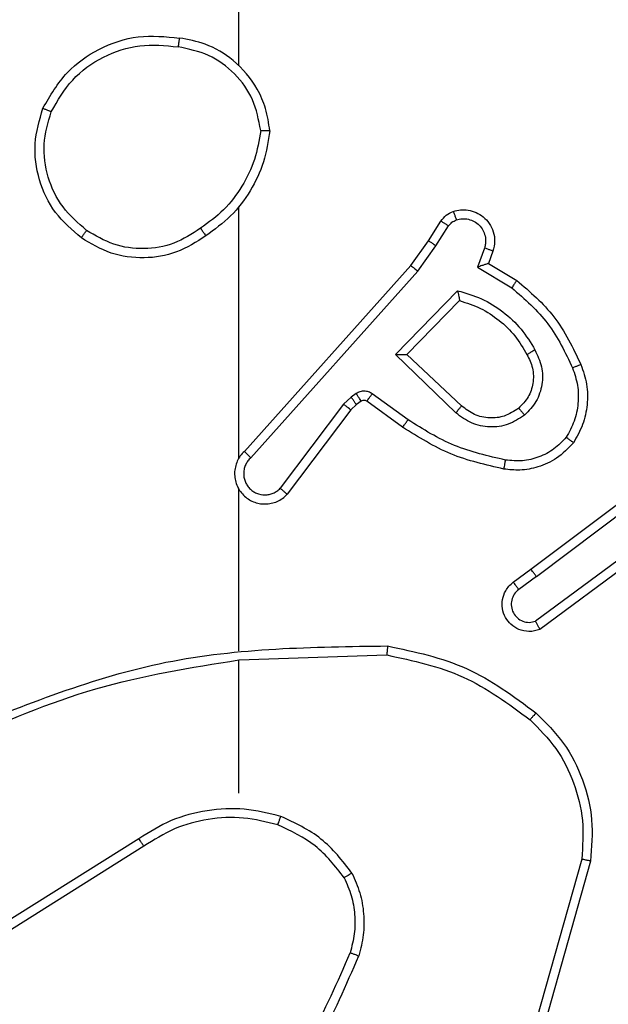
# Model space of a CAD drawing. Units: millimetres. Extents: x -408 to 1297, y 150 to 1212.
# Drawn here: x 562 to 564, y 380 to 383 of the extents above; entities that cross this region are included whole.
import ezdxf

# ---------------------------------------------------------------- set-up
doc = ezdxf.new("R2010")
doc.units = ezdxf.units.MM
doc.header["$PDSIZE"] = -1
doc.layers.add('VP-DIM', color=7, linetype='Continuous')
doc.layers.add('VP-EQ', color=7, linetype='Continuous', true_color=0x8a3492)
doc.dimstyles.get("Standard").update_dxf_attribs({"dimtxt": 14, "dimasz": 20, "dimexe": 20, "dimexo": 50, "dimgap": 20, "dimtad": 0, "dimdec": 0, "dimzin": 0, "dimdsep": 46, "dimtxsty": 'Standard', "dimcen": -0.09, "dimadec": 0, "dimazin": 0, "dimtfac": 1, "dimtdec": 4, "dimtofl": 0, "dimtmove": 0, "dimatfit": 3, "dimfxl": 70, "dimfxlon": 1, "dimtolj": 1, "dimtzin": 0, "dimarcsym": 0})

# ---------------------------------------------------------------- blocks, each defined once
blk = doc.blocks.new('*D336')
at = {"layer": 'Defpoints', "color": 0}
for p in [(1012.4442, 1192.1092), (127.2863, 491.8727), (1012.4442, 324.3457)]:
    blk.add_point(p, dxfattribs=at)
at = {"layer": 'VP-DIM', "color": 0, "lineweight": -2}
for p, q in [((127.2863, 1122.1092), (127.2863, 1212.1092)), ((1012.4442, 1122.1092), (1012.4442, 1212.1092)), ((147.2863, 1192.1092), (557.2294, 1192.1092)), ((992.4442, 1192.1092), (634.5628, 1192.1092))]:
    blk.add_line(p, q, dxfattribs=at)
at = {"layer": 'VP-DIM', "color": 0}
for points in [[(147.2863, 1195.4425), (147.2863, 1188.7758), (127.2863, 1192.1092)], [(992.4442, 1188.7758), (992.4442, 1195.4425), (1012.4442, 1192.1092)]]:
    blk.add_solid(points, dxfattribs=at)
at = {"layer": 'VP-DIM', "color": 0, "insert": (595.8961, 1192.1092), "char_height": 14, "attachment_point": 5}
blk.add_mtext('\\A1;885', dxfattribs=at)
blk = doc.blocks.new('*D337')
at = {"layer": 'Defpoints', "color": 0}
for p in [(856.1452, 1095.4553), (329.2863, 514.7727), (856.1452, 328.9446)]:
    blk.add_point(p, dxfattribs=at)
at = {"layer": 'VP-DIM', "color": 0, "lineweight": -2}
for p, q in [((329.2863, 1025.4553), (329.2863, 1115.4553)), ((856.1452, 1025.4553), (856.1452, 1115.4553)), ((349.2863, 1095.4553), (554.0491, 1095.4553)), ((836.1452, 1095.4553), (631.3825, 1095.4553))]:
    blk.add_line(p, q, dxfattribs=at)
at = {"layer": 'VP-DIM', "color": 0}
for points in [[(349.2863, 1098.7886), (349.2863, 1092.1219), (329.2863, 1095.4553)], [(836.1452, 1092.1219), (836.1452, 1098.7886), (856.1452, 1095.4553)]]:
    blk.add_solid(points, dxfattribs=at)
at = {"layer": 'VP-DIM', "color": 0, "insert": (592.7158, 1095.4553), "char_height": 14, "attachment_point": 5}
blk.add_mtext('\\A1;535', dxfattribs=at)
blk = doc.blocks.new('RC1450_')
at = {"color": 0, "linetype": 'Continuous', "lineweight": 25}
for p, q in [((562.7934, 382.4254), (562.7934, 384.0227)), ((562.7934, 381.561), (562.7934, 382.1152)), ((563.2107, 382.0398), (563.2383, 382.0828)), ((563.2273, 382.0288), (563.2552, 382.0723)), ((563.1717, 381.9852), (563.2107, 382.0398)), ((563.1874, 381.9729), (563.2273, 382.0288)), ((563.334, 382.0237), (563.3187, 381.9814)), ((563.3527, 382.0168), (563.343, 381.9898)), ((562.8053, 381.5755), (563.1717, 381.9852)), ((562.8195, 381.5616), (563.1874, 381.9729)), ((563.3187, 381.9814), (563.3942, 381.9359)), ((563.343, 381.9898), (563.4053, 381.9523)), ((563.1378, 381.7888), (563.275, 381.9296)), ((563.1628, 381.7892), (563.2794, 381.9077)), ((563.2711, 381.6604), (563.1378, 381.7888)), ((563.2837, 381.6757), (563.1628, 381.7892)), ((563.0405, 381.6953), (563.0239, 381.6793)), ((563.0515, 381.7029), (563.0405, 381.6953)), ((563.1657, 381.6451), (563.0868, 381.7024)), ((563.0239, 381.6793), (562.8843, 381.4943)), ((563.0398, 381.6671), (562.8996, 381.4813)), ((563.0519, 381.6786), (563.0398, 381.6671)), ((563.0628, 381.6862), (563.0519, 381.6786)), ((563.1539, 381.6287), (563.075, 381.6861)), ((563.4364, 381.3159), (563.7351, 381.5411)), ((563.4485, 381.2999), (563.7482, 381.526)), ((562.7934, 381.1364), (562.7934, 381.4919)), ((563.674, 381.3696), (563.4466, 381.2014)), ((563.6865, 381.354), (563.4563, 381.1836)), ((563.3976, 381.2874), (563.4364, 381.3159)), ((563.4485, 381.2999), (563.4095, 381.2713)), ((562.7935, 381.1161), (563.1189, 381.1271)), ((562.7934, 380.8227), (562.7934, 381.1163)), ((562.5728, 380.7224), (562.2674, 380.5303)), ((562.5841, 380.7058), (562.2783, 380.5135)), ((563.5482, 380.6773), (563.449, 380.3243)), ((563.5676, 380.6731), (563.4678, 380.318))]:
    blk.add_line(p, q, dxfattribs=at)
for points, knots in [([(562.3617, 382.3315), (562.3778, 382.3593), (562.4086, 382.4122), (562.4844, 382.4658), (562.571, 382.4952), (562.6319, 382.4893), (562.6622, 382.4863)], [0, 0, 0, 0, 0.262718, 0.499964, 0.750408, 1, 1, 1, 1]), ([(562.38, 382.324), (562.3942, 382.3485), (562.4226, 382.3976), (562.4928, 382.4479), (562.5746, 382.4751), (562.631, 382.4696), (562.6592, 382.4669)], [0, 0, 0, 0, 0.250267, 0.500085, 0.750048, 1, 1, 1, 1]), ([(562.6622, 382.4863), (562.6622, 382.4861), (562.6621, 382.4856), (562.6616, 382.4824), (562.661, 382.4787), (562.6605, 382.4752), (562.6599, 382.4712), (562.6594, 382.4684), (562.6592, 382.4669)], [0, 0, 0, 0, 0.219146, 0.458039, 0.585883, 0.718558, 0.856898, 1, 1, 1, 1]), ([(562.8612, 382.2822), (562.8589, 382.2986), (562.8543, 382.3303), (562.83, 382.3855), (562.7863, 382.4377), (562.7241, 382.4749), (562.6815, 382.4828), (562.6622, 382.4863)], [0, 0, 0, 0, 0.16048, 0.310881, 0.580422, 0.810181, 1, 1, 1, 1]), ([(562.8412, 382.2826), (562.8368, 382.3058), (562.828, 382.352), (562.786, 382.4101), (562.7283, 382.4525), (562.6823, 382.4621), (562.6592, 382.4669)], [0, 0, 0, 0, 0.250297, 0.500098, 0.750052, 1, 1, 1, 1]), ([(562.4463, 382.046), (562.4258, 382.0635), (562.385, 382.0986), (562.3504, 382.1729), (562.339, 382.254), (562.3541, 382.3057), (562.3617, 382.3315)], [0, 0, 0, 0, 0.250014, 0.499993, 0.750006, 1, 1, 1, 1]), ([(562.3617, 382.3315), (562.3619, 382.3314), (562.3624, 382.3313), (562.3654, 382.3301), (562.3688, 382.3287), (562.3721, 382.3273), (562.3759, 382.3257), (562.3786, 382.3246), (562.38, 382.324)], [0, 0, 0, 0, 0.216611, 0.454857, 0.582449, 0.715918, 0.855164, 1, 1, 1, 1]), ([(562.4579, 382.0625), (562.4392, 382.0786), (562.402, 382.1109), (562.3699, 382.1786), (562.3594, 382.2529), (562.3731, 382.3003), (562.38, 382.324)], [0, 0, 0, 0, 0.249962, 0.499924, 0.749758, 1, 1, 1, 1]), ([(562.8412, 382.2826), (562.8377, 382.261), (562.8306, 382.2179), (562.8015, 382.1586), (562.7618, 382.1058), (562.7265, 382.08), (562.7088, 382.0671)], [0, 0, 0, 0, 0.249882, 0.499993, 0.750088, 1, 1, 1, 1]), ([(562.8612, 382.2822), (562.8577, 382.259), (562.8506, 382.2126), (562.82, 382.1486), (562.7773, 382.092), (562.7394, 382.0643), (562.7204, 382.0505)], [0, 0, 0, 0, 0.250014, 0.500013, 0.749991, 1, 1, 1, 1]), ([(562.8412, 382.2826), (562.8427, 382.2826), (562.8456, 382.2826), (562.8498, 382.2826), (562.8534, 382.2825), (562.8572, 382.2825), (562.8605, 382.2824), (562.861, 382.2823), (562.8612, 382.2822)], [0, 0, 0, 0, 0.143729, 0.282329, 0.415393, 0.543053, 0.781778, 1, 1, 1, 1]), ([(563.2383, 382.0828), (563.2419, 382.0875), (563.2492, 382.0969), (563.26, 382.1018), (563.2655, 382.1042)], [0, 0, 0, 0, 0.5000111, 1, 1, 1, 1]), ([(563.2655, 382.1042), (563.2707, 382.1056), (563.2815, 382.1085), (563.2987, 382.1078), (563.3161, 382.1027), (563.3322, 382.0928), (563.3456, 382.0782), (563.3545, 382.0596), (563.3579, 382.0381), (563.3545, 382.024), (563.3527, 382.0168)], [0, 0, 0, 0, 0.105923, 0.217299, 0.334154, 0.456438, 0.584189, 0.717333, 0.855978, 1, 1, 1, 1]), ([(563.2655, 382.1042), (563.2656, 382.1039), (563.2658, 382.1033), (563.2674, 382.0991), (563.2696, 382.0929), (563.2712, 382.088), (563.2721, 382.0856)], [0, 0, 0, 0, 0.250523, 0.50043, 0.749938, 1, 1, 1, 1]), ([(563.2383, 382.0828), (563.2387, 382.0826), (563.2394, 382.0823), (563.2439, 382.0795), (563.2494, 382.076), (563.2533, 382.0735), (563.2552, 382.0723)], [0, 0, 0, 0, 0.279682, 0.559146, 0.779304, 1, 1, 1, 1]), ([(563.2552, 382.0723), (563.2575, 382.0752), (563.262, 382.081), (563.2687, 382.084), (563.2721, 382.0856)], [0, 0, 0, 0, 0.499998, 1, 1, 1, 1]), ([(563.2721, 382.0856), (563.2765, 382.0867), (563.2853, 382.0889), (563.299, 382.0875), (563.3118, 382.0827), (563.3228, 382.0744), (563.3311, 382.0634), (563.336, 382.0506), (563.337, 382.0387), (563.3358, 382.0297), (563.3345, 382.0253), (563.334, 382.0237)], [0, 0, 0, 0, 0.124879, 0.249697, 0.374654, 0.49973, 0.625329, 0.749736, 0.874757, 0.953633, 1, 1, 1, 1]), ([(562.4463, 382.046), (562.4464, 382.0462), (562.4468, 382.0468), (562.4494, 382.0506), (562.4533, 382.056), (562.4563, 382.0603), (562.4579, 382.0625)], [0, 0, 0, 0, 0.249796, 0.499707, 0.74967, 1, 1, 1, 1]), ([(562.7088, 382.0671), (562.6898, 382.0548), (562.6519, 382.0303), (562.5842, 382.0191), (562.5161, 382.028), (562.4773, 382.051), (562.4579, 382.0625)], [0, 0, 0, 0, 0.250212, 0.500059, 0.750026, 1, 1, 1, 1]), ([(562.7088, 382.0671), (562.7097, 382.0659), (562.7114, 382.0634), (562.7138, 382.06), (562.7159, 382.057), (562.7181, 382.0538), (562.72, 382.0511), (562.7203, 382.0507), (562.7204, 382.0505)], [0, 0, 0, 0, 0.1450692, 0.2844272, 0.4182144, 0.5461423, 0.7842702, 1, 1, 1, 1]), ([(562.7204, 382.0505), (562.6995, 382.0371), (562.6581, 382.0105), (562.5842, 381.9986), (562.51, 382.0079), (562.4675, 382.0333), (562.4463, 382.046)], [0, 0, 0, 0, 0.251976, 0.498549, 0.748894, 1, 1, 1, 1]), ([(563.2107, 382.0398), (563.2109, 382.0396), (563.2113, 382.0394), (563.214, 382.0377), (563.2172, 382.0356), (563.2202, 382.0336), (563.2236, 382.0313), (563.2261, 382.0296), (563.2273, 382.0288)], [0, 0, 0, 0, 0.217058, 0.4552966, 0.5827139, 0.716109, 0.8553023, 1, 1, 1, 1]), ([(563.3527, 382.0168), (563.3524, 382.0169), (563.3519, 382.0172), (563.3476, 382.0188), (563.3414, 382.0211), (563.3364, 382.0229), (563.334, 382.0237)], [0, 0, 0, 0, 0.250416, 0.50016, 0.749972, 1, 1, 1, 1]), ([(563.1717, 381.9852), (563.1719, 381.985), (563.1723, 381.9848), (563.1746, 381.983), (563.1775, 381.9808), (563.1803, 381.9785), (563.1837, 381.9759), (563.1862, 381.9739), (563.1874, 381.9729)], [0, 0, 0, 0, 0.19883, 0.431135, 0.560082, 0.698002, 0.844633, 1, 1, 1, 1]), ([(563.343, 381.9898), (563.3429, 381.9898), (563.3426, 381.9897), (563.341, 381.9892), (563.3384, 381.9883), (563.3343, 381.9869), (563.3277, 381.9847), (563.3221, 381.9826), (563.3187, 381.9814)], [0, 0, 0, 0, 0.111173, 0.229659, 0.358226, 0.497624, 0.702814, 1, 1, 1, 1]), ([(563.4053, 381.9523), (563.4051, 381.9521), (563.4049, 381.9518), (563.4032, 381.9492), (563.4011, 381.9462), (563.3991, 381.9432), (563.3968, 381.9398), (563.3951, 381.9372), (563.3942, 381.9359)], [0, 0, 0, 0, 0.207161, 0.441688, 0.570515, 0.706357, 0.84946, 1, 1, 1, 1]), ([(563.4053, 381.9523), (563.4345, 381.9272), (563.4947, 381.8753), (563.5289, 381.8036), (563.5466, 381.7667)], [0, 0, 0, 0, 0.485394, 1, 1, 1, 1]), ([(563.275, 381.9296), (563.2928, 381.9245), (563.3283, 381.9142), (563.3756, 381.8844), (563.4166, 381.8465), (563.4357, 381.8148), (563.4453, 381.799)], [0, 0, 0, 0, 0.249911, 0.499986, 0.750094, 1, 1, 1, 1]), ([(563.275, 381.9296), (563.2754, 381.9276), (563.2761, 381.9242), (563.2771, 381.919), (563.2781, 381.9148), (563.2787, 381.9114), (563.2791, 381.9093), (563.2794, 381.908), (563.2794, 381.9078), (563.2794, 381.9077)], [0, 0, 0, 0, 0.177306, 0.319744, 0.500799, 0.636296, 0.764555, 0.885478, 1, 1, 1, 1]), ([(563.3942, 381.9359), (563.4227, 381.9112), (563.4796, 381.8616), (563.512, 381.7935), (563.5282, 381.7594)], [0, 0, 0, 0, 0.499987, 1, 1, 1, 1]), ([(563.2794, 381.9077), (563.295, 381.9027), (563.3261, 381.8926), (563.3672, 381.8654), (563.4028, 381.8312), (563.4194, 381.803), (563.4277, 381.7889)], [0, 0, 0, 0, 0.249996, 0.500012, 0.750003, 1, 1, 1, 1]), ([(563.4453, 381.799), (563.4509, 381.787), (563.4623, 381.763), (563.4625, 381.7226), (563.4499, 381.6841), (563.4316, 381.6649), (563.4224, 381.6553)], [0, 0, 0, 0, 0.249936, 0.499907, 0.7497324, 1, 1, 1, 1]), ([(563.4453, 381.799), (563.4436, 381.7981), (563.4404, 381.7963), (563.4363, 381.7939), (563.433, 381.792), (563.4301, 381.7903), (563.4281, 381.7892), (563.4278, 381.789), (563.4277, 381.7889)], [0, 0, 0, 0, 0.180129, 0.344864, 0.493224, 0.626041, 0.844536, 1, 1, 1, 1]), ([(563.1378, 381.7888), (563.1414, 381.7889), (563.1473, 381.7889), (563.1541, 381.7892), (563.1581, 381.7892), (563.1608, 381.7892), (563.1624, 381.7893), (563.1627, 381.7892), (563.1628, 381.7892)], [0, 0, 0, 0, 0.30845, 0.501753, 0.641625, 0.770086, 0.889104, 1, 1, 1, 1]), ([(563.4277, 381.7889), (563.4325, 381.7792), (563.4423, 381.7593), (563.4423, 381.7259), (563.4319, 381.6941), (563.417, 381.6785), (563.4095, 381.6705)], [0, 0, 0, 0, 0.246849, 0.507824, 0.749859, 1, 1, 1, 1]), ([(563.5282, 381.7594), (563.5324, 381.7467), (563.5409, 381.7214), (563.5413, 381.6811), (563.5335, 381.6416), (563.5205, 381.6183), (563.514, 381.6066)], [0, 0, 0, 0, 0.249887, 0.4999941, 0.7501112, 1, 1, 1, 1]), ([(563.5466, 381.7667), (563.5463, 381.7666), (563.5457, 381.7664), (563.5415, 381.7648), (563.5354, 381.7624), (563.5306, 381.7604), (563.5282, 381.7594)], [0, 0, 0, 0, 0.250465, 0.50024, 0.749712, 1, 1, 1, 1]), ([(563.5466, 381.7667), (563.5514, 381.7524), (563.5611, 381.7239), (563.5616, 381.6784), (563.5524, 381.6338), (563.5375, 381.6077), (563.53, 381.5946)], [0, 0, 0, 0, 0.2500449, 0.5000276, 0.7500028, 1, 1, 1, 1]), ([(563.0519, 381.6786), (563.0517, 381.679), (563.0512, 381.6796), (563.0482, 381.6841), (563.0445, 381.6896), (563.0418, 381.6934), (563.0405, 381.6953)], [0, 0, 0, 0, 0.279673, 0.55916, 0.779665, 1, 1, 1, 1]), ([(563.0868, 381.7024), (563.0841, 381.7041), (563.0787, 381.7073), (563.0692, 381.7087), (563.0597, 381.7075), (563.0542, 381.7044), (563.0515, 381.7029)], [0, 0, 0, 0, 0.249855, 0.499874, 0.749771, 1, 1, 1, 1]), ([(563.0628, 381.6862), (563.0626, 381.6866), (563.0622, 381.6872), (563.0592, 381.6917), (563.0554, 381.6971), (563.0528, 381.701), (563.0515, 381.7029)], [0, 0, 0, 0, 0.279669, 0.559158, 0.779664, 1, 1, 1, 1]), ([(563.075, 381.6861), (563.0741, 381.6866), (563.0723, 381.6877), (563.0691, 381.6882), (563.0658, 381.6879), (563.0638, 381.6868), (563.0628, 381.6862)], [0, 0, 0, 0, 0.237418, 0.483238, 0.737424, 1, 1, 1, 1]), ([(563.075, 381.6861), (563.0752, 381.6864), (563.0757, 381.6871), (563.0788, 381.6914), (563.0827, 381.6968), (563.0854, 381.7006), (563.0868, 381.7024)], [0, 0, 0, 0, 0.279834, 0.559144, 0.779389, 1, 1, 1, 1]), ([(563.0398, 381.6671), (563.0395, 381.6673), (563.0389, 381.6678), (563.0347, 381.6711), (563.0294, 381.6751), (563.0257, 381.6779), (563.0239, 381.6793)], [0, 0, 0, 0, 0.279368, 0.559063, 0.779503, 1, 1, 1, 1]), ([(563.2711, 381.6604), (563.2722, 381.6617), (563.2743, 381.6643), (563.2771, 381.6678), (563.2794, 381.6706), (563.2816, 381.6733), (563.2834, 381.6753), (563.2836, 381.6756), (563.2837, 381.6757)], [0, 0, 0, 0, 0.165442, 0.319589, 0.461838, 0.592411, 0.818874, 1, 1, 1, 1]), ([(563.4095, 381.6705), (563.3992, 381.6639), (563.3797, 381.6515), (563.3448, 381.6477), (563.311, 381.6546), (563.2927, 381.6687), (563.2837, 381.6757)], [0, 0, 0, 0, 0.265176, 0.499941, 0.752713, 1, 1, 1, 1]), ([(563.4095, 381.6705), (563.4097, 381.6703), (563.4101, 381.6698), (563.4131, 381.6664), (563.4174, 381.6613), (563.4207, 381.6573), (563.4224, 381.6553)], [0, 0, 0, 0, 0.2500115, 0.4999753, 0.7498073, 1, 1, 1, 1]), ([(563.1539, 381.6287), (563.1541, 381.6289), (563.1545, 381.6295), (563.1572, 381.6332), (563.161, 381.6387), (563.1641, 381.6429), (563.1657, 381.6451)], [0, 0, 0, 0, 0.249823, 0.499642, 0.749955, 1, 1, 1, 1]), ([(563.3805, 381.5565), (563.3422, 381.5653), (563.2656, 381.5827), (563.199, 381.6243), (563.1657, 381.6451)], [0, 0, 0, 0, 0.500002, 1, 1, 1, 1]), ([(563.4224, 381.6553), (563.4108, 381.6478), (563.3876, 381.6327), (563.3457, 381.6274), (563.3044, 381.6356), (563.2822, 381.6521), (563.2711, 381.6604)], [0, 0, 0, 0, 0.250334, 0.50011, 0.750033, 1, 1, 1, 1]), ([(563.377, 381.5367), (563.3372, 381.5457), (563.2577, 381.5638), (563.1885, 381.6071), (563.1539, 381.6287)], [0, 0, 0, 0, 0.500207, 1, 1, 1, 1]), ([(563.514, 381.6066), (563.5054, 381.5976), (563.4882, 381.5794), (563.4546, 381.5621), (563.4178, 381.5531), (563.3929, 381.5554), (563.3805, 381.5565)], [0, 0, 0, 0, 0.250064, 0.500022, 0.74997, 1, 1, 1, 1]), ([(563.53, 381.5946), (563.5298, 381.5948), (563.5294, 381.5951), (563.5267, 381.5972), (563.5236, 381.5995), (563.5207, 381.6017), (563.5175, 381.604), (563.5152, 381.6057), (563.514, 381.6066)], [0, 0, 0, 0, 0.227177, 0.468911, 0.595745, 0.726937, 0.861418, 1, 1, 1, 1]), ([(563.53, 381.5946), (563.5183, 381.5824), (563.496, 381.5593), (563.4539, 381.5404), (563.4139, 381.5327), (563.3887, 381.5354), (563.377, 381.5367)], [0, 0, 0, 0, 0.294164, 0.558951, 0.794237, 1, 1, 1, 1]), ([(562.8053, 381.5755), (562.8022, 381.5723), (562.7959, 381.5659), (562.7893, 381.5541), (562.785, 381.5413), (562.7833, 381.5279), (562.7844, 381.5144), (562.7882, 381.5014), (562.7945, 381.4895), (562.8057, 381.4757), (562.8208, 381.4656), (562.8378, 381.4605), (562.8512, 381.4593), (562.8647, 381.4608), (562.8776, 381.465), (562.8897, 381.4717), (562.8963, 381.4781), (562.8996, 381.4813)], [0, 0, 0, 0, 0.062496, 0.125061, 0.18757, 0.250082, 0.312609, 0.375172, 0.437655, 0.500217, 0.622254, 0.684178, 0.746528, 0.809276, 0.872445, 0.935999, 1, 1, 1, 1]), ([(562.8195, 381.5616), (562.8173, 381.5594), (562.8128, 381.5549), (562.808, 381.5467), (562.8048, 381.5378), (562.8035, 381.5285), (562.8041, 381.519), (562.8065, 381.5099), (562.8108, 381.5014), (562.8166, 381.494), (562.8238, 381.4878), (562.8348, 381.4818), (562.8475, 381.4793), (562.86, 381.4805), (562.869, 381.4834), (562.8773, 381.4879), (562.882, 381.4922), (562.8843, 381.4943)], [0, 0, 0, 0, 0.062489, 0.125066, 0.187627, 0.250124, 0.31267, 0.375195, 0.437717, 0.500296, 0.562837, 0.625334, 0.749802, 0.812259, 0.87481, 0.937414, 1, 1, 1, 1]), ([(562.8053, 381.5755), (562.8055, 381.5754), (562.8059, 381.575), (562.8082, 381.5728), (562.8109, 381.5701), (562.8135, 381.5676), (562.8164, 381.5647), (562.8185, 381.5626), (562.8195, 381.5616)], [0, 0, 0, 0, 0.219558, 0.458688, 0.586514, 0.71915, 0.856933, 1, 1, 1, 1]), ([(563.377, 381.5367), (563.3771, 381.537), (563.3772, 381.5376), (563.378, 381.5421), (563.3792, 381.5488), (563.3801, 381.5539), (563.3805, 381.5565)], [0, 0, 0, 0, 0.249791, 0.500221, 0.750109, 1, 1, 1, 1]), ([(562.7904, 381.4981), (562.7906, 381.4976), (562.7912, 381.4953), (562.7925, 381.4934), (562.7934, 381.4919)], [0, 0, 0, 0, 0.259883, 1, 1, 1, 1]), ([(562.8996, 381.4813), (562.8995, 381.4813), (562.8994, 381.4815), (562.8981, 381.4825), (562.8953, 381.4849), (562.8901, 381.4893), (562.8862, 381.4926), (562.8843, 381.4943)], [0, 0, 0, 0, 0.12862, 0.256362, 0.507767, 0.755463, 1, 1, 1, 1]), ([(563.4485, 381.2999), (563.4469, 381.302), (563.4438, 381.3062), (563.4398, 381.3115), (563.437, 381.3152), (563.4366, 381.3156), (563.4364, 381.3159)], [0, 0, 0, 0, 0.250404, 0.500047, 0.749738, 1, 1, 1, 1]), ([(563.4563, 381.1836), (563.4523, 381.1822), (563.4445, 381.1795), (563.4285, 381.1782), (563.4099, 381.182), (563.3921, 381.1934), (563.3793, 381.2096), (563.3726, 381.2288), (563.3727, 381.2498), (563.3788, 381.2665), (563.3877, 381.2792), (563.3942, 381.2846), (563.3976, 381.2874)], [0, 0, 0, 0, 0.07277, 0.142642, 0.273152, 0.392248, 0.499962, 0.623621, 0.735213, 0.854967, 0.924421, 1, 1, 1, 1]), ([(563.3976, 381.2874), (563.3978, 381.2872), (563.3982, 381.2867), (563.4009, 381.283), (563.4049, 381.2777), (563.408, 381.2734), (563.4095, 381.2713)], [0, 0, 0, 0, 0.250282, 0.499984, 0.749878, 1, 1, 1, 1]), ([(563.4095, 381.2713), (563.4059, 381.2681), (563.3988, 381.2617), (563.3932, 381.2481), (563.3925, 381.2337), (563.3969, 381.2198), (563.4059, 381.2084), (563.4183, 381.2009), (563.4327, 381.1979), (563.442, 381.2002), (563.4466, 381.2014)], [0, 0, 0, 0, 0.125107, 0.250011, 0.375021, 0.50002, 0.625069, 0.749973, 0.875, 1, 1, 1, 1]), ([(563.4563, 381.1836), (563.4563, 381.1837), (563.4562, 381.1839), (563.4556, 381.1851), (563.4546, 381.1868), (563.4529, 381.1898), (563.4502, 381.1947), (563.4478, 381.1991), (563.4466, 381.2014)], [0, 0, 0, 0, 0.132128, 0.262338, 0.390445, 0.516182, 0.761841, 1, 1, 1, 1]), ([(562.1688, 380.9551), (562.3214, 381.017), (562.6267, 381.1409), (562.956, 381.1449), (563.1207, 381.147)], [0, 0, 0, 0, 0.499998, 1, 1, 1, 1]), ([(563.1207, 381.147), (563.1207, 381.1468), (563.1207, 381.1463), (563.1204, 381.1433), (563.1201, 381.1396), (563.1197, 381.136), (563.1193, 381.1317), (563.119, 381.1287), (563.1189, 381.1271)], [0, 0, 0, 0, 0.2048309, 0.4392016, 0.5683686, 0.7046182, 0.8486386, 1, 1, 1, 1]), ([(563.1207, 381.147), (563.1805, 381.1343), (563.3002, 381.109), (563.3984, 381.036), (563.4475, 380.9996)], [0, 0, 0, 0, 0.5000085, 1, 1, 1, 1]), ([(563.1189, 381.1271), (563.1766, 381.1147), (563.2921, 381.0899), (563.3871, 381.0196), (563.4345, 380.9845)], [0, 0, 0, 0, 0.500005, 1, 1, 1, 1]), ([(562.1773, 380.9373), (562.2763, 380.9799), (562.4742, 381.0651), (562.687, 381.0992), (562.7934, 381.1163)], [0, 0, 0, 0, 0.499996, 1, 1, 1, 1]), ([(563.4475, 380.9996), (563.4472, 380.9993), (563.4468, 380.9987), (563.4433, 380.9947), (563.439, 380.9897), (563.436, 380.9862), (563.4345, 380.9845)], [0, 0, 0, 0, 0.279924, 0.558855, 0.779412, 1, 1, 1, 1]), ([(563.4475, 380.9996), (563.4689, 380.9781), (563.5119, 380.9352), (563.5529, 380.853), (563.5749, 380.7639), (563.5701, 380.7034), (563.5676, 380.6731)], [0, 0, 0, 0, 0.2499958, 0.4999972, 0.7500013, 1, 1, 1, 1]), ([(563.4345, 380.9845), (563.4546, 380.9642), (563.4947, 380.9236), (563.5328, 380.8462), (563.5543, 380.7627), (563.5502, 380.7058), (563.5482, 380.6773)], [0, 0, 0, 0, 0.249877, 0.499999, 0.750125, 1, 1, 1, 1]), ([(562.8855, 380.7715), (562.8588, 380.7782), (562.8056, 380.7915), (562.7229, 380.7866), (562.6427, 380.7659), (562.5961, 380.7369), (562.5728, 380.7224)], [0, 0, 0, 0, 0.249923, 0.499981, 0.750058, 1, 1, 1, 1]), ([(562.8789, 380.7526), (562.8538, 380.759), (562.8036, 380.7717), (562.7254, 380.7675), (562.6498, 380.7473), (562.606, 380.7196), (562.5841, 380.7058)], [0, 0, 0, 0, 0.25, 0.500001, 0.75001, 1, 1, 1, 1]), ([(562.8789, 380.7526), (562.8791, 380.7529), (562.8793, 380.7534), (562.8808, 380.7578), (562.8829, 380.7641), (562.8846, 380.769), (562.8855, 380.7715)], [0, 0, 0, 0, 0.250218, 0.500062, 0.749791, 1, 1, 1, 1]), ([(563.0423, 380.6465), (563.0212, 380.6737), (562.9791, 380.728), (562.9167, 380.757), (562.8855, 380.7715)], [0, 0, 0, 0, 0.500012, 1, 1, 1, 1]), ([(563.0249, 380.6364), (563.0053, 380.6617), (562.9661, 380.7123), (562.908, 380.7391), (562.8789, 380.7526)], [0, 0, 0, 0, 0.499997, 1, 1, 1, 1]), ([(562.5841, 380.7058), (562.584, 380.706), (562.5837, 380.7063), (562.5821, 380.7087), (562.58, 380.7117), (562.578, 380.7147), (562.5756, 380.7184), (562.5738, 380.721), (562.5728, 380.7224)], [0, 0, 0, 0, 0.1951599, 0.4261858, 0.5559642, 0.6943564, 0.84273, 1, 1, 1, 1]), ([(563.5676, 380.6731), (563.5674, 380.6732), (563.567, 380.6733), (563.5641, 380.6739), (563.5605, 380.6747), (563.557, 380.6754), (563.5528, 380.6764), (563.5498, 380.677), (563.5482, 380.6773)], [0, 0, 0, 0, 0.202197, 0.435485, 0.564207, 0.701417, 0.846742, 1, 1, 1, 1]), ([(563.0423, 380.6465), (563.0407, 380.6456), (563.0378, 380.6439), (563.0339, 380.6416), (563.0307, 380.6398), (563.0276, 380.638), (563.0254, 380.6367), (563.0251, 380.6365), (563.0249, 380.6364)], [0, 0, 0, 0, 0.16732, 0.322789, 0.465578, 0.596213, 0.821651, 1, 1, 1, 1]), ([(563.0423, 380.6465), (563.0486, 380.6322), (563.0614, 380.6036), (563.0691, 380.5571), (563.0691, 380.5099), (563.0612, 380.4797), (563.0572, 380.4645)], [0, 0, 0, 0, 0.2499629, 0.4999893, 0.7500525, 1, 1, 1, 1]), ([(563.0249, 380.6364), (563.0307, 380.6234), (563.0423, 380.5975), (563.0494, 380.5553), (563.0492, 380.5124), (563.0419, 380.485), (563.0383, 380.4712)], [0, 0, 0, 0, 0.2500013, 0.4999825, 0.749986, 1, 1, 1, 1]), ([(562.8304, 380.1185), (562.8722, 380.1722), (562.9568, 380.2807), (563.0109, 380.4073), (563.0383, 380.4712)], [0, 0, 0, 0, 0.494658, 1, 1, 1, 1]), ([(562.8456, 380.1054), (562.8886, 380.1607), (562.9746, 380.2713), (563.0297, 380.4001), (563.0572, 380.4645)], [0, 0, 0, 0, 0.500016, 1, 1, 1, 1]), ([(563.0383, 380.4712), (563.0384, 380.4712), (563.0388, 380.471), (563.0413, 380.4701), (563.0446, 380.4689), (563.0481, 380.4677), (563.0524, 380.4662), (563.0556, 380.4651), (563.0572, 380.4645)], [0, 0, 0, 0, 0.181361, 0.408211, 0.538643, 0.680863, 0.834847, 1, 1, 1, 1])]:
    blk.add_open_spline(points, degree=3, knots=knots, dxfattribs=at)
blk = doc.blocks.new('RC1450_2D')
at = {"layer": 'VP-EQ', "color": 0}
blk.add_blockref('RC1450_', (0, 0), dxfattribs=at)

msp = doc.modelspace()

# ---------------------------------------------------------------- block references
at = {"layer": 'VP-EQ', "color": 0}
msp.add_blockref('RC1450_2D', (0, 0), dxfattribs=at)

# ---------------------------------------------------------------- dimensions: what is measured, and where the dimension line sits
at = {"layer": 'VP-DIM', "color": 0}
dim = msp.add_linear_dim(base=(1012.4442, 1192.1092), p1=(127.2863, 491.8727), p2=(1012.4442, 324.3457), dimstyle='Standard', dxfattribs=at)
dim.commit()
dim.dimension.update_dxf_attribs({"geometry": '*D336', "text_midpoint": (595.8961, 1192.1092), "dimtype": 160})
dim = msp.add_linear_dim(base=(856.1452, 1095.4553), p1=(329.2863, 514.7727), p2=(856.1452, 328.9446), text='535', dimstyle='Standard', dxfattribs=at)
dim.commit()
dim.dimension.update_dxf_attribs({"geometry": '*D337', "text_midpoint": (592.7158, 1095.4553)})

doc.saveas('drawing.dxf')
